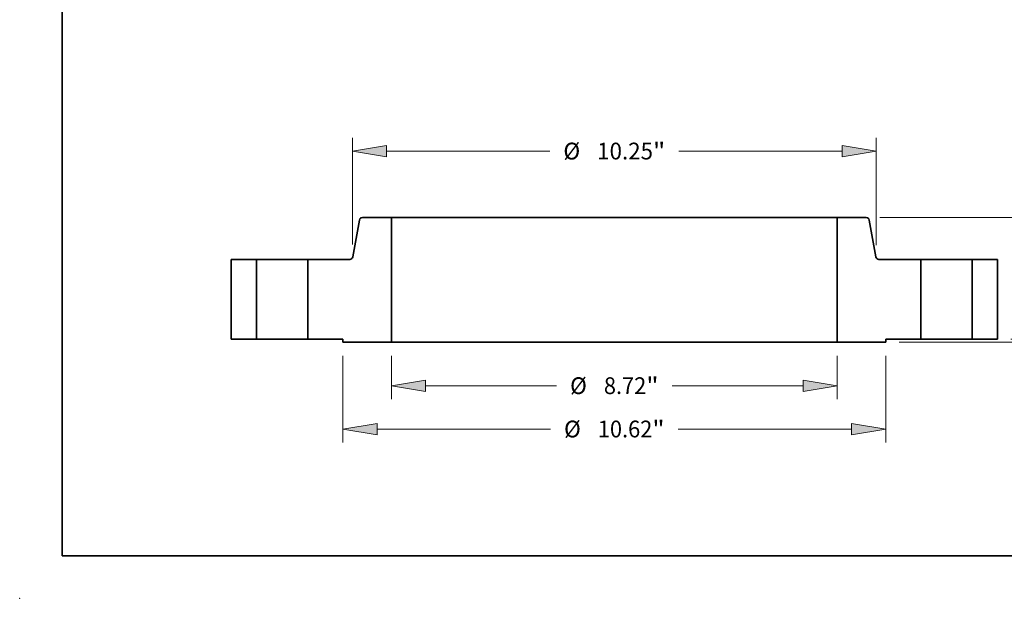
# Model space of a CAD drawing. Extents: x 0 to 10.8, y 0 to 8.3.
# Drawn here: x 0 to 5.8, y 0 to 3.4 of the extents above; entities that cross this region are included whole.
import ezdxf
from ezdxf.enums import TextEntityAlignment as Align

# ---------------------------------------------------------------- set-up
doc = ezdxf.new("R2010")
doc.units = 0
doc.header["$MEASUREMENT"] = 0
doc.layers.get('0').update_dxf_attribs({"lineweight": 13})
doc.layers.add('1', color=7, linetype='Continuous', lineweight=13)
doc.styles.get("Standard").update_dxf_attribs({"font": 'isocp.shx'})

# ---------------------------------------------------------------- blocks, each defined once
blk = doc.blocks.new('BLOCK15')
at = {"color": 7, "lineweight": 13, "ltscale": 0.03937}
for p, q in [((-4.36, -0.325), (-4.36, -1.174)), ((4.36, -0.325), (4.36, -1.174)), ((-3.693, -0.912), (-1.133, -0.912)), ((1.133, -0.912), (3.693, -0.912))]:
    blk.add_line(p, q, dxfattribs=at)
for points in [[(-3.693, -0.801), (-4.36, -0.912), (-3.693, -1.023)], [(3.693, -1.023), (4.36, -0.912), (3.693, -0.801)]]:
    blk.add_lwpolyline(points, close=True, dxfattribs=at)
for points in [[(-3.693, -0.801), (-4.36, -0.912), (-3.693, -0.801), (-3.693, -1.023)], [(3.693, -1.023), (4.36, -0.912), (3.693, -1.023), (3.693, -0.801)]]:
    blk.add_solid(points, dxfattribs=at)
for s, height, p, p2 in [('%%c', 0.3281, (-0.866, -1.076), (-0.538, -1.076)), ('8.72', 0.3281, (-0.204, -1.076), (0.625, -1.076)), ('"', 0.328, (0.625, -1.076), (0.866, -1.076))]:
    blk.add_text(s, height=height, dxfattribs=at).set_placement(p, p2, align=Align.FIT)
blk = doc.blocks.new('BLOCK16')
at = {"color": 7, "lineweight": 13, "ltscale": 0.03937}
for p, q in [((-5.31, -0.325), (-5.31, -2.023)), ((5.31, -0.325), (5.31, -2.023)), ((-4.643, -1.76), (-1.251, -1.76)), ((1.251, -1.76), (4.643, -1.76))]:
    blk.add_line(p, q, dxfattribs=at)
for points in [[(-4.643, -1.649), (-5.31, -1.76), (-4.643, -1.871)], [(4.643, -1.871), (5.31, -1.76), (4.643, -1.649)]]:
    blk.add_lwpolyline(points, close=True, dxfattribs=at)
for points in [[(-4.643, -1.649), (-5.31, -1.76), (-4.643, -1.649), (-4.643, -1.871)], [(4.643, -1.871), (5.31, -1.76), (4.643, -1.871), (4.643, -1.649)]]:
    blk.add_solid(points, dxfattribs=at)
for s, height, p, p2 in [('%%c', 0.3281, (-0.984, -1.924), (-0.656, -1.924)), ('10.62', 0.3281, (-0.323, -1.924), (0.744, -1.924)), ('"', 0.328, (0.744, -1.924), (0.984, -1.924))]:
    blk.add_text(s, height=height, dxfattribs=at).set_placement(p, p2, align=Align.FIT)
blk = doc.blocks.new('BLOCK17')
at = {"color": 7, "lineweight": 13, "ltscale": 0.03937}
for p, q in [((-5.125, 1.853), (-5.125, 3.942)), ((5.125, 1.84), (5.125, 3.942)), ((-4.458, 3.68), (-1.264, 3.68)), ((1.264, 3.68), (4.458, 3.68))]:
    blk.add_line(p, q, dxfattribs=at)
for points in [[(-4.458, 3.791), (-5.125, 3.68), (-4.458, 3.568)], [(4.458, 3.568), (5.125, 3.68), (4.458, 3.791)]]:
    blk.add_lwpolyline(points, close=True, dxfattribs=at)
for points in [[(-4.458, 3.791), (-5.125, 3.68), (-4.458, 3.791), (-4.458, 3.568)], [(4.458, 3.568), (5.125, 3.68), (4.458, 3.568), (4.458, 3.791)]]:
    blk.add_solid(points, dxfattribs=at)
for s, height, p, p2 in [('%%c', 0.3281, (-0.997, 3.516), (-0.669, 3.516)), ('"', 0.328, (0.757, 3.516), (0.997, 3.516)), ('10.25', 0.3281, (-0.336, 3.516), (0.757, 3.516))]:
    blk.add_text(s, height=height, dxfattribs=at).set_placement(p, p2, align=Align.FIT)
blk = doc.blocks.new('BLOCK18')
at = {"color": 7, "lineweight": 13, "ltscale": 0.00958}
blk.add_line((9.133, 0.667), (9.133, 1.05), dxfattribs=at)
at = {"color": 7, "lineweight": 13, "ltscale": 0.03937}
for p, q in [((7.762, 0), (9.395, 0)), ((5.572, -0.062), (9.395, -0.062))]:
    blk.add_line(p, q, dxfattribs=at)
at = {"color": 7, "lineweight": 13, "ltscale": 0.011471}
blk.add_line((9.133, -1.188), (9.133, -0.729), dxfattribs=at)
at = {"color": 7, "lineweight": 13, "ltscale": 0.03937}
for points in [[(9.022, 0.667), (9.133, 0), (9.244, 0.667)], [(9.244, -0.729), (9.133, -0.062), (9.022, -0.729)]]:
    blk.add_lwpolyline(points, close=True, dxfattribs=at)
for points in [[(9.022, 0.667), (9.133, 0), (9.022, 0.667), (9.244, 0.667)], [(9.244, -0.729), (9.133, -0.062), (9.244, -0.729), (9.022, -0.729)]]:
    blk.add_solid(points, dxfattribs=at)
for s, height, p, p2 in [('0.063', 0.3281, (8.479, -1.783), (9.546, -1.783)), ('"', 0.328, (9.546, -1.783), (9.786, -1.783))]:
    blk.add_text(s, height=height, dxfattribs=at).set_placement(p, p2, align=Align.FIT)
blk = doc.blocks.new('BLOCK20')
at = {"color": 7, "lineweight": 13, "ltscale": 0.03937}
for p, q in [((5.193, 2.38), (12.047, 2.38)), ((7.762, 0), (12.047, 0))]:
    blk.add_line(p, q, dxfattribs=at)
at = {"color": 7, "lineweight": 13, "ltscale": 0.002316}
for p, q in [((11.785, 1.621), (11.785, 1.713)), ((11.785, 0.667), (11.785, 0.759))]:
    blk.add_line(p, q, dxfattribs=at)
at = {"color": 7, "lineweight": 13, "ltscale": 0.03937}
for points in [[(11.896, 1.713), (11.785, 2.38), (11.674, 1.713)], [(11.674, 0.667), (11.785, 0), (11.896, 0.667)]]:
    blk.add_lwpolyline(points, close=True, dxfattribs=at)
for points in [[(11.896, 1.713), (11.785, 2.38), (11.896, 1.713), (11.674, 1.713)], [(11.674, 0.667), (11.785, 0), (11.674, 0.667), (11.896, 0.667)]]:
    blk.add_solid(points, dxfattribs=at)
for s, height, p, p2 in [('2.38', 0.3281, (11.25, 1.026), (12.079, 1.026)), ('"', 0.328, (12.079, 1.026), (12.32, 1.026))]:
    blk.add_text(s, height=height, dxfattribs=at).set_placement(p, p2, align=Align.FIT)
blk = doc.blocks.new('BLOCK21')
at = {"color": 7, "lineweight": 5, "ltscale": 0.03937}
for p, q in [((-7.5, 0), (-7.5, 1.56)), ((-7, 1.56), (-7, 0))]:
    blk.add_line(p, q, dxfattribs=at)
at = {"color": 7, "lineweight": 5, "ltscale": 0.0125}
for p, q in [((-7.5, 1.56), (-7, 1.56)), ((-7, 0), (-7.5, 0))]:
    blk.add_line(p, q, dxfattribs=at)
blk = doc.blocks.new('BLOCK22')
at = {"color": 7, "lineweight": 5, "ltscale": 0.018299}
blk.add_line((-5.116, 1.61), (-4.989, 2.33), dxfattribs=at)
at = {"color": 7, "lineweight": 5, "ltscale": 0.000110207}
for p, q in [((-4.989, 2.33), (-4.988, 2.335)), ((-4.981, 2.351), (-4.979, 2.355)), ((-4.967, 2.367), (-4.963, 2.37)), ((-4.963, 2.37), (-4.96, 2.372))]:
    blk.add_line(p, q, dxfattribs=at)
at = {"color": 7, "lineweight": 5, "ltscale": 0.000110202}
blk.add_line((-4.988, 2.335), (-4.987, 2.339), dxfattribs=at)
at = {"color": 7, "lineweight": 5, "ltscale": 0.000110208}
for p, q in [((-4.987, 2.339), (-4.985, 2.343)), ((-4.976, 2.358), (-4.973, 2.361)), ((-4.973, 2.361), (-4.97, 2.365)), ((-5.132, 1.579), (-5.129, 1.582)), ((-5.12, 1.597), (-5.118, 1.601))]:
    blk.add_line(p, q, dxfattribs=at)
at = {"color": 7, "lineweight": 5, "ltscale": 0.000110203}
for p, q in [((-4.985, 2.343), (-4.984, 2.347)), ((-4.96, 2.372), (-4.956, 2.374))]:
    blk.add_line(p, q, dxfattribs=at)
at = {"color": 7, "lineweight": 5, "ltscale": 0.000110205}
for p, q in [((-4.984, 2.347), (-4.981, 2.351)), ((-4.97, 2.365), (-4.967, 2.367)), ((-4.934, 2.38), (-4.93, 2.38)), ((-5.175, 1.56), (-5.171, 1.56))]:
    blk.add_line(p, q, dxfattribs=at)
at = {"color": 7, "lineweight": 5, "ltscale": 0.00011021}
for p, q in [((-4.979, 2.355), (-4.976, 2.358)), ((-5.15, 1.566), (-5.146, 1.568)), ((-5.129, 1.582), (-5.126, 1.585))]:
    blk.add_line(p, q, dxfattribs=at)
at = {"color": 7, "lineweight": 5, "ltscale": 0.000110211}
for p, q in [((-4.956, 2.374), (-4.952, 2.376)), ((-5.154, 1.564), (-5.15, 1.566)), ((-5.126, 1.585), (-5.124, 1.589))]:
    blk.add_line(p, q, dxfattribs=at)
at = {"color": 7, "lineweight": 5, "ltscale": 0.000110206}
for p, q in [((-4.952, 2.376), (-4.947, 2.377)), ((-4.939, 2.379), (-4.934, 2.38)), ((-5.122, 1.593), (-5.12, 1.597))]:
    blk.add_line(p, q, dxfattribs=at)
at = {"color": 7, "lineweight": 5, "ltscale": 0.000110204}
blk.add_line((-4.947, 2.377), (-4.943, 2.379), dxfattribs=at)
at = {"color": 7, "lineweight": 5, "ltscale": 0.000110213}
for p, q in [((-4.943, 2.379), (-4.939, 2.379)), ((-5.167, 1.561), (-5.162, 1.561)), ((-5.158, 1.563), (-5.154, 1.564))]:
    blk.add_line(p, q, dxfattribs=at)
at = {"color": 7, "lineweight": 5, "ltscale": 0.014252}
blk.add_line((-4.93, 2.38), (-4.36, 2.38), dxfattribs=at)
at = {"color": 7, "lineweight": 5, "ltscale": 0.03937}
for p, q in [((-4.36, 2.38), (-4.36, -0.062)), ((-6, 0), (-6, 1.56)), ((-6, 1.56), (-5.175, 1.56)), ((-4.36, -0.062), (-5.31, -0.062))]:
    blk.add_line(p, q, dxfattribs=at)
at = {"color": 7, "lineweight": 5, "ltscale": 0.000110199}
blk.add_line((-5.171, 1.56), (-5.167, 1.561), dxfattribs=at)
at = {"color": 7, "lineweight": 5, "ltscale": 0.000110197}
for p, q in [((-5.162, 1.561), (-5.158, 1.563)), ((-5.135, 1.575), (-5.132, 1.579))]:
    blk.add_line(p, q, dxfattribs=at)
at = {"color": 7, "lineweight": 5, "ltscale": 0.000110201}
for p, q in [((-5.146, 1.568), (-5.142, 1.57)), ((-5.124, 1.589), (-5.122, 1.593))]:
    blk.add_line(p, q, dxfattribs=at)
at = {"color": 7, "lineweight": 5, "ltscale": 0.0001102}
for p, q in [((-5.142, 1.57), (-5.138, 1.573)), ((-5.118, 1.601), (-5.117, 1.605))]:
    blk.add_line(p, q, dxfattribs=at)
at = {"color": 7, "lineweight": 5, "ltscale": 0.000110217}
blk.add_line((-5.138, 1.573), (-5.135, 1.575), dxfattribs=at)
at = {"color": 7, "lineweight": 5, "ltscale": 0.000110209}
blk.add_line((-5.117, 1.605), (-5.116, 1.61), dxfattribs=at)
at = {"color": 7, "lineweight": 5, "ltscale": 0.01725}
blk.add_line((-5.31, 0), (-6, 0), dxfattribs=at)
at = {"color": 7, "lineweight": 5, "ltscale": 0.001562}
blk.add_line((-5.31, -0.062), (-5.31, 0), dxfattribs=at)
blk = doc.blocks.new('BLOCK23')
at = {"color": 7, "lineweight": 5, "ltscale": 0.03937}
for p, q in [((4.36, -0.062), (4.36, 2.38)), ((5.175, 1.56), (6, 1.56)), ((6, 1.56), (6, 0)), ((5.31, -0.062), (4.36, -0.062))]:
    blk.add_line(p, q, dxfattribs=at)
at = {"color": 7, "lineweight": 5, "ltscale": 0.014252}
blk.add_line((4.36, 2.38), (4.93, 2.38), dxfattribs=at)
at = {"color": 7, "lineweight": 5, "ltscale": 0.000110205}
for p, q in [((4.93, 2.38), (4.934, 2.38)), ((4.967, 2.367), (4.97, 2.365)), ((4.981, 2.351), (4.984, 2.347)), ((5.171, 1.56), (5.175, 1.56))]:
    blk.add_line(p, q, dxfattribs=at)
at = {"color": 7, "lineweight": 5, "ltscale": 0.000110206}
for p, q in [((4.934, 2.38), (4.939, 2.379)), ((4.947, 2.377), (4.952, 2.376)), ((5.12, 1.597), (5.122, 1.593))]:
    blk.add_line(p, q, dxfattribs=at)
at = {"color": 7, "lineweight": 5, "ltscale": 0.000110213}
for p, q in [((4.939, 2.379), (4.943, 2.379)), ((5.154, 1.564), (5.158, 1.563)), ((5.162, 1.561), (5.167, 1.561))]:
    blk.add_line(p, q, dxfattribs=at)
at = {"color": 7, "lineweight": 5, "ltscale": 0.000110204}
blk.add_line((4.943, 2.379), (4.947, 2.377), dxfattribs=at)
at = {"color": 7, "lineweight": 5, "ltscale": 0.000110211}
for p, q in [((4.952, 2.376), (4.956, 2.374)), ((5.124, 1.589), (5.126, 1.585)), ((5.15, 1.566), (5.154, 1.564))]:
    blk.add_line(p, q, dxfattribs=at)
at = {"color": 7, "lineweight": 5, "ltscale": 0.000110203}
for p, q in [((4.956, 2.374), (4.96, 2.372)), ((4.984, 2.347), (4.985, 2.343))]:
    blk.add_line(p, q, dxfattribs=at)
at = {"color": 7, "lineweight": 5, "ltscale": 0.000110207}
for p, q in [((4.96, 2.372), (4.963, 2.37)), ((4.963, 2.37), (4.967, 2.367)), ((4.979, 2.355), (4.981, 2.351)), ((4.988, 2.335), (4.989, 2.33))]:
    blk.add_line(p, q, dxfattribs=at)
at = {"color": 7, "lineweight": 5, "ltscale": 0.000110208}
for p, q in [((4.97, 2.365), (4.973, 2.361)), ((4.973, 2.361), (4.976, 2.358)), ((4.985, 2.343), (4.987, 2.339)), ((5.118, 1.601), (5.12, 1.597)), ((5.129, 1.582), (5.132, 1.579))]:
    blk.add_line(p, q, dxfattribs=at)
at = {"color": 7, "lineweight": 5, "ltscale": 0.00011021}
for p, q in [((4.976, 2.358), (4.979, 2.355)), ((5.126, 1.585), (5.129, 1.582)), ((5.146, 1.568), (5.15, 1.566))]:
    blk.add_line(p, q, dxfattribs=at)
at = {"color": 7, "lineweight": 5, "ltscale": 0.000110202}
blk.add_line((4.987, 2.339), (4.988, 2.335), dxfattribs=at)
at = {"color": 7, "lineweight": 5, "ltscale": 0.018299}
blk.add_line((4.989, 2.33), (5.116, 1.61), dxfattribs=at)
at = {"color": 7, "lineweight": 5, "ltscale": 0.000110209}
blk.add_line((5.116, 1.61), (5.117, 1.605), dxfattribs=at)
at = {"color": 7, "lineweight": 5, "ltscale": 0.0001102}
for p, q in [((5.117, 1.605), (5.118, 1.601)), ((5.138, 1.573), (5.142, 1.57))]:
    blk.add_line(p, q, dxfattribs=at)
at = {"color": 7, "lineweight": 5, "ltscale": 0.000110201}
for p, q in [((5.122, 1.593), (5.124, 1.589)), ((5.142, 1.57), (5.146, 1.568))]:
    blk.add_line(p, q, dxfattribs=at)
at = {"color": 7, "lineweight": 5, "ltscale": 0.000110197}
for p, q in [((5.132, 1.579), (5.135, 1.575)), ((5.158, 1.563), (5.162, 1.561))]:
    blk.add_line(p, q, dxfattribs=at)
at = {"color": 7, "lineweight": 5, "ltscale": 0.000110217}
blk.add_line((5.135, 1.575), (5.138, 1.573), dxfattribs=at)
at = {"color": 7, "lineweight": 5, "ltscale": 0.000110199}
blk.add_line((5.167, 1.561), (5.171, 1.56), dxfattribs=at)
at = {"color": 7, "lineweight": 5, "ltscale": 0.01725}
blk.add_line((6, 0), (5.31, 0), dxfattribs=at)
at = {"color": 7, "lineweight": 5, "ltscale": 0.001562}
blk.add_line((5.31, 0), (5.31, -0.062), dxfattribs=at)
blk = doc.blocks.new('BLOCK24')
at = {"color": 7, "lineweight": 5, "ltscale": 0.0125}
for p, q in [((7, 1.56), (7.5, 1.56)), ((7.5, 0), (7, 0))]:
    blk.add_line(p, q, dxfattribs=at)
at = {"color": 7, "lineweight": 5, "ltscale": 0.03937}
for p, q in [((7, 0), (7, 1.56)), ((7.5, 1.56), (7.5, 0))]:
    blk.add_line(p, q, dxfattribs=at)

msp = doc.modelspace()

# ---------------------------------------------------------------- linework, layer by layer
at = {"color": 7, "lineweight": 35, "ltscale": 0.00549}
for p, q in [((1.9941, 2.2212), (1.956, 2.0049)), ((4.9876, 2.2212), (5.0257, 2.0049))]:
    msp.add_line(p, q, dxfattribs=at)
at = {"color": 7, "lineweight": 35, "ltscale": 0.004275}
for p, q in [((2.1828, 2.236), (2.0118, 2.236)), ((4.9699, 2.236), (4.7988, 2.236))]:
    msp.add_line(p, q, dxfattribs=at)
at = {"color": 7, "lineweight": 35, "ltscale": 0.018319}
for p, q in [((2.1828, 2.236), (2.1828, 1.5033)), ((4.7988, 2.236), (4.7988, 1.5033))]:
    msp.add_line(p, q, dxfattribs=at)
at = {"color": 7, "lineweight": 35, "ltscale": 0.03937}
for p, q in [((2.1828, 2.236), (4.1179, 2.236)), ((2.1828, 1.5033), (4.1179, 1.5033))]:
    msp.add_line(p, q, dxfattribs=at)
at = {"color": 7, "lineweight": 35, "ltscale": 0.017023}
for p, q in [((4.1179, 2.236), (4.7988, 2.236)), ((4.1179, 1.5033), (4.7988, 1.5033))]:
    msp.add_line(p, q, dxfattribs=at)
at = {"color": 7, "lineweight": 35, "ltscale": 0.0117}
for p, q in [((1.2408, 1.99), (1.2408, 1.522)), ((1.3908, 1.99), (1.3908, 1.522)), ((1.6908, 1.99), (1.6908, 1.522)), ((5.2908, 1.99), (5.2908, 1.522)), ((5.5908, 1.99), (5.5908, 1.522)), ((5.7408, 1.99), (5.7408, 1.522))]:
    msp.add_line(p, q, dxfattribs=at)
at = {"color": 7, "lineweight": 35, "ltscale": 0.00375}
for p, q in [((1.3908, 1.99), (1.2408, 1.99)), ((5.7408, 1.99), (5.5908, 1.99)), ((1.3908, 1.522), (1.2408, 1.522)), ((5.7408, 1.522), (5.5908, 1.522))]:
    msp.add_line(p, q, dxfattribs=at)
at = {"color": 7, "lineweight": 35, "ltscale": 0.000459065}
for p, q in [((1.3908, 1.99), (1.4092, 1.99)), ((5.2908, 1.99), (5.3092, 1.99)), ((1.3908, 1.522), (1.4092, 1.522)), ((5.2908, 1.522), (5.3092, 1.522))]:
    msp.add_line(p, q, dxfattribs=at)
at = {"color": 7, "lineweight": 35, "ltscale": 0.007041}
for p, q in [((1.4092, 1.99), (1.6908, 1.99)), ((5.3092, 1.99), (5.5908, 1.99)), ((1.4092, 1.522), (1.6908, 1.522)), ((5.3092, 1.522), (5.5908, 1.522))]:
    msp.add_line(p, q, dxfattribs=at)
at = {"color": 7, "lineweight": 35, "ltscale": 0.006185}
for p, q in [((1.9382, 1.99), (1.6908, 1.99)), ((5.2908, 1.99), (5.0434, 1.99))]:
    msp.add_line(p, q, dxfattribs=at)
at = {"color": 7, "lineweight": 35, "ltscale": 0.005175}
for p, q in [((1.8978, 1.522), (1.6908, 1.522)), ((5.2908, 1.522), (5.0838, 1.522))]:
    msp.add_line(p, q, dxfattribs=at)
at = {"color": 7, "lineweight": 35, "ltscale": 0.00046875}
for p, q in [((1.8978, 1.522), (1.8978, 1.5033)), ((5.0838, 1.522), (5.0838, 1.5033))]:
    msp.add_line(p, q, dxfattribs=at)
at = {"color": 7, "lineweight": 35, "ltscale": 0.007125}
for p, q in [((2.1828, 1.5033), (1.8978, 1.5033)), ((5.0838, 1.5033), (4.7988, 1.5033))]:
    msp.add_line(p, q, dxfattribs=at)
at = {"color": 7, "lineweight": 35, "ltscale": 0.03937}
for points in [[(2.0118, 2.236, 0.363969), (1.9941, 2.2212)], [(4.9876, 2.2212, 0.363969), (4.9699, 2.236)], [(1.9382, 1.99, 0.363969), (1.956, 2.0049)], [(5.0257, 2.0049, 0.363969), (5.0434, 1.99)]]:
    msp.add_lwpolyline(points, format="xyb", dxfattribs=at)
at = {"color": 7, "lineweight": 5, "ltscale": 0.03937}
msp.add_point((0, 0), dxfattribs=at)
at = {"layer": '1', "color": 7, "lineweight": 35, "ltscale": 0.03937}
for q in [(0.25, 8.25), (10.75, 0.25)]:
    msp.add_line((0.25, 0.25), q, dxfattribs=at)

# ---------------------------------------------------------------- block references
at = {"lineweight": 0, "xscale": 0.3, "yscale": 0.3, "zscale": 0.3}
for name in ['BLOCK17', 'BLOCK22', 'BLOCK23', 'BLOCK20', 'BLOCK21', 'BLOCK24', 'BLOCK18', 'BLOCK16', 'BLOCK15']:
    msp.add_blockref(name, (3.4908, 1.522), dxfattribs=at)

doc.saveas('drawing.dxf')
